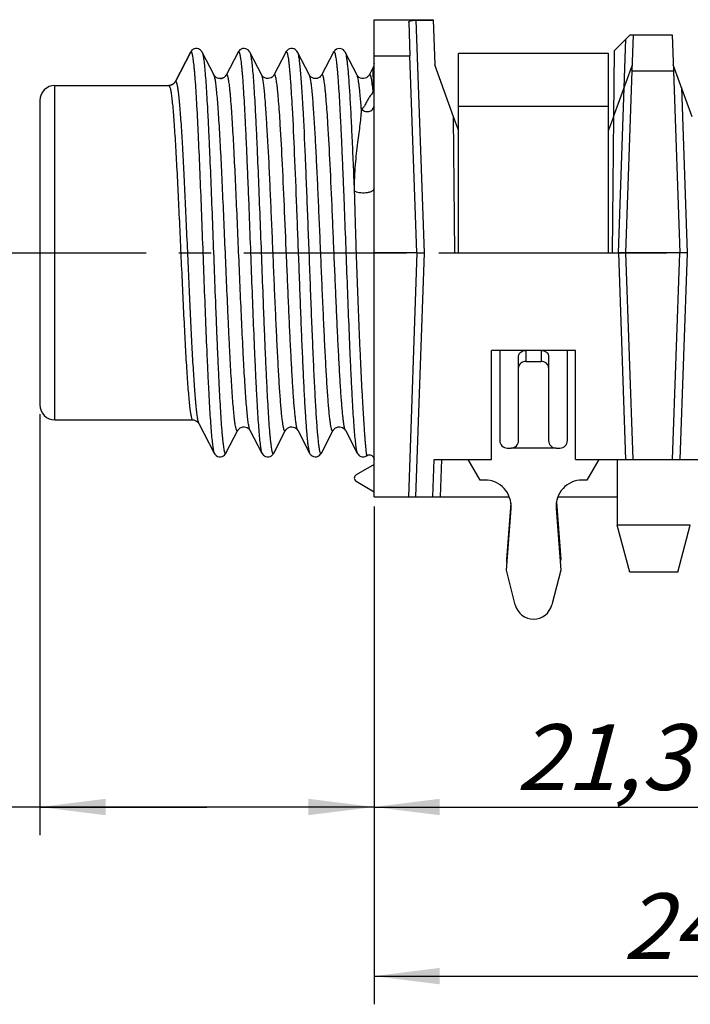
# Model space of a CAD drawing. Units: millimetres. Extents: x 0 to 420, y 0 to 297.
# Drawn here: x 211 to 246, y 150 to 202 of the extents above; entities that cross this region are included whole.
import ezdxf

# ---------------------------------------------------------------- set-up
doc = ezdxf.new("R2010")
doc.units = ezdxf.units.MM
doc.header["$LTSCALE"] = 23.1
doc.linetypes.add('CENTER', pattern=[0.6, 0.375, -0.075, 0.075, -0.075])
doc.layers.get('0').update_dxf_attribs({"linetype": 'CONTINUOUS'})
for name, color, linetype in [('AUSFORMSCHRAEGEN', 7, 'CONTINUOUS'), ('BEZUGSACHSEN', 7, 'CONTINUOUS'), ('FASEN', 7, 'CONTINUOUS'), ('RUNDUNGEN', 7, 'CONTINUOUS'), ('ZEICHNUNGSBEMASSUNGEN', 7, 'CONTINUOUS')]:
    doc.layers.add(name, color=color, linetype=linetype)
doc.styles.get("Standard").update_dxf_attribs({"font": 'txt', "width": 0.7})
doc.dimstyles.new('DIMSTYLE_4', dxfattribs={"dimtxt": 3.5, "dimasz": 3.5, "dimexe": 1.5, "dimexo": 0.5, "dimgap": 0.875, "dimtad": 1, "dimdec": 3, "dimlfac": 0.5, "dimdsep": 46, "dimtxsty": 'STANDARD', "dimblk": '_FILLED', "dimblk1": '_FILLED', "dimblk2": '_FILLED', "dimcen": 0.09, "dimclrt": 5, "dimadec": 3, "dimazin": 2, "dimtp": 0.2, "dimtm": 0.2, "dimtfac": 1, "dimtdec": 3, "dimtofl": 0, "dimtmove": 0, "dimatfit": 3, "dimldrblk": '_FILLED', "dimfxl": 1, "dimtolj": 1, "dimarcsym": 0})

# ---------------------------------------------------------------- blocks, each defined once
blk = doc.blocks.new('_FILLED')
at = {"color": 0, "linetype": 'BYBLOCK'}
blk.add_solid([(0, 0), (-1, 0.125), (-1, -0.125)], dxfattribs=at)
blk = doc.blocks.new('*D13')
at = {"layer": 'ZEICHNUNGSBEMASSUNGEN', "color": 2, "linetype": 'CONTINUOUS'}
for p, q in [((229.52, 176.221), (229.52, 158.721)), ((272.24, 176.221), (272.24, 158.721)), ((229.52, 160.221), (250.88, 160.221)), ((272.24, 160.221), (250.88, 160.221))]:
    blk.add_line(p, q, dxfattribs=at)
at = {"layer": 'ZEICHNUNGSBEMASSUNGEN', "color": 2, "linetype": 'CONTINUOUS', "xscale": 3.5, "yscale": 3.5, "zscale": 3.5, "rotation": 180}
blk.add_blockref('_FILLED', (229.52, 160.221), dxfattribs=at)
at = {"layer": 'ZEICHNUNGSBEMASSUNGEN', "color": 2, "linetype": 'CONTINUOUS', "xscale": 3.5, "yscale": 3.5, "zscale": 3.5}
blk.add_blockref('_FILLED', (272.24, 160.221), dxfattribs=at)
at = {"layer": 'ZEICHNUNGSBEMASSUNGEN', "color": 5, "linetype": 'CONTINUOUS', "insert": (249.855, 164.627), "char_height": 3.5, "width": 42, "attachment_point": 2, "line_spacing_factor": 0.9}
blk.add_mtext('\\Q15.0;21,36{\\ftxt.shx;\\W1.000000;\\H3.500000; }[.841]', dxfattribs=at)
blk = doc.blocks.new('*D14')
at = {"layer": 'ZEICHNUNGSBEMASSUNGEN', "color": 2, "linetype": 'CONTINUOUS'}
for p, q in [((278.12, 182.396), (278.12, 149.721)), ((229.52, 176.221), (229.52, 149.721)), ((229.52, 151.221), (253.82, 151.221)), ((278.12, 151.221), (253.82, 151.221))]:
    blk.add_line(p, q, dxfattribs=at)
at = {"layer": 'ZEICHNUNGSBEMASSUNGEN', "color": 2, "linetype": 'CONTINUOUS', "xscale": 3.5, "yscale": 3.5, "zscale": 3.5, "rotation": 180}
blk.add_blockref('_FILLED', (229.52, 151.221), dxfattribs=at)
at = {"layer": 'ZEICHNUNGSBEMASSUNGEN', "color": 2, "linetype": 'CONTINUOUS', "xscale": 3.5, "yscale": 3.5, "zscale": 3.5}
blk.add_blockref('_FILLED', (278.12, 151.221), dxfattribs=at)
at = {"layer": 'ZEICHNUNGSBEMASSUNGEN', "color": 5, "linetype": 'CONTINUOUS', "insert": (254.213, 155.627), "char_height": 3.5, "width": 39.75, "attachment_point": 2, "line_spacing_factor": 0.9}
blk.add_mtext('\\Q15.0;24,3{\\ftxt.shx;\\W1.000000;\\H3.500000; }[.957]', dxfattribs=at)
blk = doc.blocks.new('*D15')
at = {"layer": 'ZEICHNUNGSBEMASSUNGEN', "color": 2, "linetype": 'CONTINUOUS'}
for p, q in [((211.72, 181.121), (211.72, 158.721)), ((229.52, 176.221), (229.52, 158.721)), ((220.62, 160.221), (185.563, 160.221)), ((211.72, 160.221), (220.62, 160.221)), ((229.52, 160.221), (220.62, 160.221))]:
    blk.add_line(p, q, dxfattribs=at)
at = {"layer": 'ZEICHNUNGSBEMASSUNGEN', "color": 2, "linetype": 'CONTINUOUS', "xscale": 3.5, "yscale": 3.5, "zscale": 3.5, "rotation": 180}
blk.add_blockref('_FILLED', (211.72, 160.221), dxfattribs=at)
at = {"layer": 'ZEICHNUNGSBEMASSUNGEN', "color": 2, "linetype": 'CONTINUOUS', "xscale": 3.5, "yscale": 3.5, "zscale": 3.5}
blk.add_blockref('_FILLED', (229.52, 160.221), dxfattribs=at)
at = {"layer": 'ZEICHNUNGSBEMASSUNGEN', "color": 5, "linetype": 'CONTINUOUS', "insert": (209.313, 164.627), "char_height": 3.5, "width": 35.625, "attachment_point": 3, "line_spacing_factor": 0.9}
blk.add_mtext('\\Q15.0;8,9{\\ftxt.shx;\\W1.000000;\\H3.500000; }[.350]', dxfattribs=at)

msp = doc.modelspace()

# ---------------------------------------------------------------- linework, layer by layer
at = {"color": 7, "linetype": 'CONTINUOUS'}
for p, q in [((232.6697, 202.1209), (232.7535, 199.7209)), ((220.9995, 199.1719), (220.3651, 200.387)), ((222.2782, 200.387), (221.6263, 199.1383)), ((223.5395, 199.1719), (222.9051, 200.387)), ((224.8183, 200.387), (224.1838, 199.1719)), ((226.0795, 199.1719), (225.4451, 200.387)), ((227.3583, 200.387), (226.7238, 199.1719)), ((228.6195, 199.1719), (227.9851, 200.387)), ((231.8027, 189.7209), (231.4371, 200.1907)), ((242.0197, 200.3209), (234.0197, 200.3209)), ((234.0197, 189.7209), (234.0197, 200.3208)), ((242.0197, 189.7209), (242.0197, 200.3208)), ((233.7612, 196.9522), (232.7535, 199.7209)), ((229.4631, 199.5534), (229.2638, 199.1719)), ((212.5197, 198.6209), (218.5905, 198.6209)), ((229.5197, 176.7209), (229.5197, 189.7209)), ((231.8027, 189.7209), (229.5197, 189.7209)), ((231.8027, 189.7209), (231.3488, 176.7209)), ((235.7797, 178.7209), (235.7797, 184.5209)), ((240.2597, 184.5209), (235.7797, 184.5209)), ((240.2597, 178.7209), (240.2597, 184.5209)), ((212.5197, 180.8209), (219.8605, 180.8209)), ((220.1813, 180.6384), (221.0083, 179.0547)), ((221.6351, 179.0547), (222.2695, 180.2699)), ((222.9138, 180.2699), (223.5483, 179.0547)), ((224.1751, 179.0547), (224.8095, 180.2699)), ((225.4538, 180.2699), (226.0883, 179.0547)), ((226.7151, 179.0547), (227.3495, 180.2699)), ((227.9938, 180.2699), (228.6283, 179.0547)), ((232.6488, 176.7209), (232.7186, 178.7209)), ((232.7186, 178.7209), (235.7797, 178.7209)), ((235.1744, 177.6209), (234.5393, 178.7209)), ((241.5001, 178.7209), (240.865, 177.6209)), ((229.5197, 178.4495), (228.5697, 177.901)), ((228.5674, 177.556), (229.5197, 176.9889)), ((235.4237, 177.6209), (235.1744, 177.6209)), ((240.865, 177.6209), (240.6157, 177.6209)), ((229.5197, 176.7209), (231.3488, 176.7209)), ((236.5697, 172.8209), (236.8197, 176.1149)), ((236.8119, 176.384), (236.575, 173.3875)), ((239.2197, 176.1149), (239.4697, 172.8209)), ((239.233, 176.4391), (239.4647, 173.3869)), ((236.5864, 173.2562), (236.599, 173.2071)), ((239.4532, 173.2568), (239.4404, 173.2071)), ((237.0451, 170.9762), (236.5697, 172.8209)), ((239.4697, 172.8209), (238.9943, 170.9762))]:
    msp.add_line(p, q, dxfattribs=at)
at = {"color": 9, "linetype": 'CONTINUOUS'}
for p, q in [((229.5197, 200.1907), (231.4371, 200.1907)), ((234.0197, 197.5209), (242.0197, 197.5209))]:
    msp.add_line(p, q, dxfattribs=at)
at = {"color": 7, "linetype": 'CONTINUOUS'}
for centre, radius, start, end in [((228.6697, 177.7278), 0.2, 120, 239.22526), ((235.4237, 176.2209), 1.4, 355.65989, 90), ((240.6157, 176.2209), 1.4, 90, 184.34011), ((236.9737, 173.356), 0.4, 175.47881, 194.4503), ((239.0658, 173.3566), 0.4, 345.5497, 4.34011), ((238.0197, 171.2274), 1.0065, 194.4503, 345.5497)]:
    msp.add_arc(centre, radius, start, end, dxfattribs=at)
at = {"layer": 'AUSFORMSCHRAEGEN', "color": 7, "linetype": 'CONTINUOUS'}
for p, q in [((242.9367, 189.7209), (243.2744, 199.3907)), ((245.465, 199.3907), (245.8027, 189.7209)), ((233.8243, 189.7209), (233.7612, 196.9522)), ((234.0197, 196.242), (233.7612, 196.9522)), ((242.2782, 196.9522), (242.0197, 196.242)), ((242.2782, 196.9522), (242.2151, 189.7209)), ((233.8243, 189.7209), (242.2151, 189.7209)), ((243.3208, 178.7209), (242.9367, 189.7209)), ((245.8027, 189.7209), (242.9367, 189.7209)), ((245.4186, 178.7209), (245.8027, 189.7209)), ((243.3208, 178.7209), (245.4186, 178.7209))]:
    msp.add_line(p, q, dxfattribs=at)
at = {"layer": 'BEZUGSACHSEN', "color": 7, "linetype": 'CENTER'}
msp.add_line((208.7197, 189.7209), (281.1197, 189.7209), dxfattribs=at)
at = {"layer": 'BEZUGSACHSEN', "color": 7, "linetype": 'CONTINUOUS'}
msp.add_line((242.4697, 178.7209), (242.4697, 175.2209), dxfattribs=at)
at = {"layer": 'FASEN', "color": 7, "linetype": 'CONTINUOUS'}
for p, q in [((246.3697, 175.2209), (242.4697, 175.2209)), ((243.1396, 172.7209), (242.4698, 175.2209)), ((245.6998, 172.7209), (246.3696, 175.2209)), ((245.6998, 172.7209), (243.1396, 172.7209))]:
    msp.add_line(p, q, dxfattribs=at)
at = {"layer": 'RUNDUNGEN', "color": 7, "linetype": 'CONTINUOUS'}
for p, q in [((229.5197, 189.7209), (229.5197, 202.1209)), ((229.5197, 202.1209), (232.6697, 202.1209)), ((231.3744, 201.987), (231.4371, 200.1907)), ((231.7708, 202.0952), (232.6706, 202.0952)), ((242.3088, 200.46), (243.1697, 201.3209)), ((243.1697, 201.3209), (245.3976, 201.3209)), ((243.2744, 199.3907), (243.3418, 201.3209)), ((245.3976, 201.3209), (245.465, 199.3907)), ((219.7581, 200.4111), (218.9374, 198.8343)), ((219.8955, 200.549), (219.893, 200.5477)), ((220.365, 200.3872), (220.365, 200.3872)), ((222.9049, 200.3873), (222.9051, 200.387)), ((224.8182, 200.3869), (224.8183, 200.387)), ((225.445, 200.3872), (225.4451, 200.387)), ((227.3583, 200.387), (227.3583, 200.3871)), ((242.3088, 200.46), (242.2782, 196.9522)), ((242.2782, 196.9522), (243.2859, 199.7209)), ((246.4612, 196.9522), (245.4535, 199.7209)), ((220.9996, 199.1718), (220.9995, 199.1719)), ((221.6378, 199.1541), (221.6377, 199.1538)), ((223.5395, 199.1719), (223.5394, 199.1721)), ((224.1839, 199.172), (224.1838, 199.1719)), ((226.0795, 199.1719), (226.0794, 199.1721)), ((226.7239, 199.172), (226.7238, 199.1719)), ((228.6196, 199.1718), (228.6195, 199.1719)), ((218.733, 198.6485), (218.734, 198.6489)), ((218.895, 198.7692), (218.8705, 198.7412)), ((221.4291, 199.0035), (221.3451, 198.9888)), ((221.4923, 199.0283), (221.4291, 199.0035)), ((221.5025, 199.0337), (221.4876, 199.0261)), ((221.4923, 199.0284), (221.4876, 199.0261)), ((221.531, 199.0506), (221.5025, 199.0337)), ((221.5567, 199.0688), (221.531, 199.0506)), ((221.5798, 199.0881), (221.5567, 199.0688)), ((221.5994, 199.1071), (221.5798, 199.0881)), ((211.7197, 197.8209), (211.7197, 181.6209)), ((231.8027, 189.7209), (232.203, 189.7209)), ((242.9367, 189.7209), (242.5364, 189.7209)), ((246.203, 189.7209), (245.8027, 189.7209)), ((236.2197, 184.5209), (236.2197, 179.7209)), ((239.8197, 179.7209), (239.8197, 184.5209)), ((237.2197, 179.7209), (237.2197, 184.2084)), ((237.6197, 183.9287), (238.4197, 183.9287)), ((238.8197, 184.2084), (238.8197, 179.7209)), ((220.1813, 180.6384), (220.1813, 180.6383)), ((222.2696, 180.27), (222.2695, 180.2699)), ((222.9138, 180.2699), (222.9138, 180.27)), ((224.8096, 180.27), (224.8095, 180.2699)), ((225.4538, 180.2699), (225.4538, 180.2699)), ((227.3496, 180.27), (227.3495, 180.2699)), ((227.9938, 180.2699), (227.9937, 180.27)), ((236.6197, 179.3209), (236.8197, 179.3209)), ((239.2197, 179.3209), (239.4197, 179.3209)), ((221.6349, 179.0545), (221.6351, 179.0547)), ((223.5482, 179.0548), (223.5483, 179.0547)), ((224.1749, 179.0545), (224.1751, 179.0547)), ((226.715, 179.0546), (226.7151, 179.0547)), ((228.6283, 179.0547), (228.6283, 179.0546)), ((240.2597, 178.7209), (243.3208, 178.7209)), ((245.4186, 178.7209), (248.4797, 178.7209)), ((231.3488, 176.7209), (236.7294, 176.7209)), ((239.31, 176.7209), (242.4697, 176.7209))]:
    msp.add_line(p, q, dxfattribs=at)
at = {"layer": 'RUNDUNGEN', "color": 9, "linetype": 'CONTINUOUS'}
for p, q in [((232.203, 189.7209), (231.7708, 202.0952)), ((242.5364, 189.7209), (242.9335, 201.0847)), ((218.9378, 198.8346), (219.7591, 200.4128)), ((219.759, 200.4127), (219.7579, 200.4108)), ((221.6488, 199.1739), (221.6378, 199.1541)), ((221.6488, 199.1739), (221.646, 199.1691)), ((243.2744, 199.3907), (245.465, 199.3907)), ((212.5197, 180.8209), (212.5197, 198.6209)), ((218.9374, 198.8343), (218.9378, 198.8346)), ((229.4718, 198.6285), (229.4743, 198.4099)), ((229.4743, 198.4099), (229.4754, 198.2928)), ((245.8962, 198.5045), (246.203, 189.7209)), ((225.1575, 197.4233), (225.1583, 197.4082)), ((225.7249, 197.4384), (225.7257, 197.4233)), ((231.749, 176.7209), (232.203, 189.7209)), ((242.5364, 189.7209), (242.9206, 178.7209)), ((246.203, 189.7209), (245.8188, 178.7209)), ((237.6197, 183.9287), (237.6197, 184.5209)), ((238.4197, 184.5209), (238.4197, 183.9287)), ((239.2197, 179.3209), (236.8197, 179.3209)), ((233.1186, 178.7209), (233.0488, 176.7209))]:
    msp.add_line(p, q, dxfattribs=at)
at = {"layer": 'RUNDUNGEN', "color": 7, "linetype": 'CONTINUOUS'}
for points in [[(219.893, 200.5477), (219.857, 200.5254), (219.813, 200.4874), (219.7775, 200.4437), (219.7579, 200.4108)], [(220.3651, 200.3869), (220.3447, 200.4221), (220.3177, 200.4591), (220.2795, 200.4991), (220.2293, 200.5368), (220.1657, 200.5675), (220.093, 200.5849), (220.0174, 200.5857), (219.9444, 200.5699), (219.8955, 200.549)], [(222.9049, 200.3873), (222.894, 200.407), (222.8661, 200.4486), (222.8264, 200.4928), (222.7682, 200.5375), (222.6939, 200.5715), (222.6078, 200.5871), (222.5205, 200.5798), (222.4433, 200.5529), (222.3807, 200.5135), (222.3364, 200.4717), (222.3046, 200.4312), (222.2822, 200.3945), (222.2783, 200.387)], [(225.445, 200.3872), (225.4372, 200.4015), (225.4122, 200.4405), (225.377, 200.4823), (225.3257, 200.526), (225.2588, 200.5625), (225.1773, 200.5843), (225.0907, 200.5849), (225.0098, 200.5646), (224.9416, 200.5287), (224.8914, 200.4875), (224.855, 200.4457), (224.8298, 200.4078), (224.8182, 200.3869)], [(227.9851, 200.387), (227.9808, 200.3951), (227.9589, 200.4309), (227.9283, 200.4702), (227.8862, 200.5106), (227.828, 200.5489), (227.7561, 200.5766), (227.6738, 200.5874), (227.5902, 200.5774), (227.5141, 200.5483), (227.4521, 200.5064), (227.4086, 200.4628), (227.3776, 200.4206), (227.3583, 200.3871)], [(229.5197, 199.7842), (229.5159, 199.7227), (229.5045, 199.6621), (229.4858, 199.6034), (229.4631, 199.5534)], [(221.1096, 199.0525), (221.0603, 199.0923), (221.027, 199.1294), (221.008, 199.1569), (220.9996, 199.1717)], [(221.6271, 199.1394), (221.6152, 199.1246), (221.5994, 199.1071)], [(221.6389, 199.1558), (221.6394, 199.1567), (221.6388, 199.1557), (221.6352, 199.1504), (221.6271, 199.1394)], [(224.1838, 199.172), (224.182, 199.1685), (224.167, 199.1441), (224.1406, 199.1105), (224.0967, 199.0692), (224.0358, 199.0301), (223.9593, 199.0007), (223.8734, 198.9883), (223.7858, 198.9957), (223.7052, 199.0216), (223.6385, 199.0603), (223.5892, 199.1035), (223.5595, 199.1395), (223.5426, 199.1662), (223.5394, 199.1721)], [(226.7239, 199.172), (226.7214, 199.1674), (226.7057, 199.1421), (226.6781, 199.1077), (226.6323, 199.0658), (226.5693, 199.0268), (226.4909, 198.9987), (226.4039, 198.9881), (226.3164, 198.9977), (226.237, 199.0254), (226.1727, 199.0646), (226.1258, 199.1071), (226.0978, 199.1419), (226.0819, 199.1674), (226.0794, 199.1721)], [(229.2638, 199.1719), (229.2604, 199.1656), (229.246, 199.1427), (229.2201, 199.11), (229.1801, 199.072), (229.1213, 199.033), (229.0474, 199.003), (228.9632, 198.9887), (228.8767, 198.9936), (228.7961, 199.0169), (228.7287, 199.0531), (228.6797, 199.0929), (228.6466, 199.13), (228.6277, 199.1574), (228.6196, 199.1717)], [(218.734, 198.6489), (218.7171, 198.6425), (218.6727, 198.6298), (218.625, 198.6224), (218.5905, 198.6209)], [(218.8705, 198.7412), (218.8439, 198.7161), (218.8159, 198.6941), (218.7866, 198.675), (218.7567, 198.659), (218.733, 198.6485)], [(218.9374, 198.8343), (218.9173, 198.7999), (218.895, 198.7692)], [(221.3451, 198.9888), (221.2584, 198.9933), (221.1775, 199.0163), (221.1096, 199.0525)], [(219.8645, 180.8209), (219.9141, 180.8171), (219.9955, 180.7962), (220.0653, 180.7611), (220.1165, 180.7214), (220.1516, 180.6836), (220.1716, 180.6553), (220.1813, 180.6385)], [(222.2695, 180.2699), (222.2787, 180.2859), (222.2985, 180.3143), (222.3329, 180.3519), (222.3826, 180.3913), (222.4493, 180.4262), (222.5278, 180.4483), (222.6112, 180.4532), (222.6926, 180.4401), (222.7658, 180.4117), (222.8251, 180.3737), (222.8669, 180.3353), (222.8945, 180.3014), (222.9098, 180.2773), (222.9138, 180.27)], [(224.8096, 180.27), (224.8181, 180.285), (224.8371, 180.3125), (224.8699, 180.3491), (224.9178, 180.3881), (224.983, 180.4236), (225.0607, 180.447), (225.1444, 180.4534), (225.227, 180.4416), (225.3016, 180.4138), (225.3623, 180.3759), (225.4052, 180.3371), (225.4335, 180.3026), (225.4493, 180.2781), (225.4538, 180.2699)], [(227.3496, 180.27), (227.3589, 180.2862), (227.3789, 180.3148), (227.4134, 180.3524), (227.4634, 180.3918), (227.5301, 180.4265), (227.6086, 180.4484), (227.6919, 180.4531), (227.7732, 180.44), (227.8463, 180.4114), (227.9054, 180.3735), (227.9471, 180.3351), (227.9746, 180.3012), (227.9899, 180.2771), (227.9937, 180.27)], [(221.0083, 179.0547), (221.0135, 179.045), (221.0375, 179.0064), (221.0723, 178.9636), (221.1203, 178.921), (221.1857, 178.883), (221.2644, 178.8592), (221.3504, 178.8555), (221.4335, 178.8735), (221.5047, 178.9083), (221.5603, 178.9527), (221.5983, 178.9961), (221.6253, 179.0369), (221.6349, 179.0545)], [(223.5482, 179.0549), (223.5635, 179.0278), (223.59, 178.9896), (223.628, 178.9479), (223.6794, 178.9078), (223.7472, 178.8744), (223.8263, 178.8562), (223.9105, 178.8579), (223.9899, 178.8797), (224.0562, 178.9161), (224.1074, 178.9598), (224.1426, 179.0018), (224.1676, 179.041), (224.1749, 179.0544)], [(226.0883, 179.0547), (226.1085, 179.0198), (226.1364, 178.9816), (226.1748, 178.9417), (226.2288, 178.902), (226.2978, 178.8708), (226.3812, 178.8549), (226.4682, 178.861), (226.5478, 178.8877), (226.6132, 178.9288), (226.6595, 178.9729), (226.6924, 179.016), (226.715, 179.0546)], [(228.6283, 179.0547), (228.644, 179.027), (228.6691, 178.9907), (228.7033, 178.9524), (228.7512, 178.9133), (228.8132, 178.8798), (228.8903, 178.8583), (228.9737, 178.8558), (229.0542, 178.8737), (229.1237, 178.9077), (229.1395, 178.9184)], [(229.1395, 178.9184), (229.1687, 178.9364), (229.2146, 178.9546), (229.2634, 178.963), (229.3127, 178.9612), (229.3607, 178.9494), (229.4052, 178.9281), (229.4445, 178.898), (229.4772, 178.8599), (229.501, 178.8163), (229.5151, 178.7702), (229.5197, 178.7235)]]:
    msp.add_lwpolyline(points, dxfattribs=at)
for centre, radius, start, end in [((220.0447, 200.2631), 0.3225, 118.0623, 152.35683), ((221.3098, 199.3844), 0.3961, 207.47939, 214.39603), ((221.3109, 199.3871), 0.4021, 307.5984, 319.45844), ((221.3083, 199.3895), 0.4058, 319.43873, 320.81172), ((221.3132, 199.3858), 0.3996, 320.78105, 332.45804), ((212.5197, 197.8209), 0.8, 90, 180), ((221.3134, 199.3881), 0.4021, 273.94158, 276.03336), ((221.3139, 199.3836), 0.3975, 276.02713, 284.99021), ((221.3131, 199.3858), 0.3998, 285.02793, 295.8872), ((221.3141, 199.384), 0.3978, 296.62657, 307.51451), ((212.5197, 181.6209), 0.8, 180, 270), ((236.6197, 179.7209), 0.4, 180, 270), ((236.8197, 179.7209), 0.4, 270, 360), ((239.2197, 179.7209), 0.4, 180, 270), ((239.4197, 179.7209), 0.4, 270, 360)]:
    msp.add_arc(centre, radius, start, end, dxfattribs=at)
at = {"layer": 'RUNDUNGEN', "color": 9, "linetype": 'CONTINUOUS'}
for centre, radius, start, end in [((223.4957, 198.0763), 2.1485, 149.4252, 149.80204), ((218.584, 199.018), 0.3984, 292.12424, 311.30931), ((218.5814, 199.0203), 0.4018, 311.36124, 321.69919), ((218.5829, 199.0195), 0.4002, 321.66743, 332.48356), ((216.7868, 197.069), 12.7473, 6.22042, 6.92995), ((212.1906, 196.5709), 17.3704, 5.6889, 6.21104)]:
    msp.add_arc(centre, radius, start, end, dxfattribs=at)
at = {"layer": 'RUNDUNGEN', "color": 7, "linetype": 'CONTINUOUS'}
for points, knots in [([(231.3744, 201.987), (231.3741, 201.9963), (231.3787, 202.0166), (231.4025, 202.0411), (231.4392, 202.0596), (231.4882, 202.0736), (231.5482, 202.0838), (231.6436, 202.0931), (231.7189, 202.0952), (231.7708, 202.0952)], [0, 0, 0, 0, 0.0636123, 0.1351597, 0.2267445, 0.3431406, 0.4834998, 0.6438432, 1, 1, 1, 1]), ([(237.2197, 184.2084), (237.2197, 184.2291), (237.225, 184.2712), (237.2564, 184.3525), (237.335, 184.4407), (237.4671, 184.506), (237.5681, 184.5209), (237.6197, 184.5209)], [0, 0, 0, 0, 0.1113543, 0.2245899, 0.4625915, 0.7233434, 1, 1, 1, 1]), ([(238.4197, 184.5209), (238.4713, 184.5209), (238.5724, 184.506), (238.7044, 184.4407), (238.783, 184.3525), (238.8144, 184.2712), (238.8197, 184.2291), (238.8197, 184.2084)], [0, 0, 0, 0, 0.2766565, 0.5374085, 0.7754101, 0.8886457, 1, 1, 1, 1]), ([(237.6197, 183.9287), (237.5681, 183.9287), (237.467, 183.9139), (237.3349, 183.8485), (237.2563, 183.76), (237.225, 183.6785), (237.2197, 183.6363), (237.2197, 183.6154)], [0, 0, 0, 0, 0.2763272, 0.5368185, 0.7748497, 0.8882974, 1, 1, 1, 1]), ([(238.8197, 183.6154), (238.8197, 183.6363), (238.8144, 183.6785), (238.7831, 183.76), (238.7045, 183.8485), (238.5724, 183.9139), (238.4713, 183.9287), (238.4197, 183.9287)], [0, 0, 0, 0, 0.1117026, 0.2251503, 0.4631815, 0.7236727, 1, 1, 1, 1])]:
    msp.add_open_spline(points, degree=3, knots=knots, dxfattribs=at)
at = {"layer": 'RUNDUNGEN', "color": 9, "linetype": 'CONTINUOUS'}
for points, knots in [([(219.7591, 200.4128), (219.762, 200.4144), (219.7692, 200.4163), (219.7802, 200.4111), (219.7898, 200.3999), (219.7993, 200.3831), (219.8089, 200.3603), (219.8185, 200.3314), (219.8281, 200.2963), (219.8419, 200.2375), (219.8587, 200.1486), (219.8779, 200.0235), (219.8971, 199.8745), (219.9164, 199.7019), (219.9358, 199.506), (219.9552, 199.2873), (219.9746, 199.0463), (220.0015, 198.6822), (220.0348, 198.1759), (220.0889, 197.2417), (220.1547, 195.9104), (220.2309, 194.1526), (220.3074, 192.2302), (220.384, 190.2144), (220.4606, 188.1803), (220.5372, 186.2034), (220.6024, 184.6255), (220.6556, 183.4468), (220.6943, 182.645), (220.733, 181.9091), (220.7716, 181.2459), (220.8101, 180.6617), (220.8484, 180.1619), (220.8818, 179.8005), (220.9092, 179.557), (220.9285, 179.4095), (220.9477, 179.286), (220.9666, 179.1867), (220.9854, 179.1119), (221, 179.0706), (221.0082, 179.0548)], [0, 0, 0, 0, 0.0004677, 0.0009586, 0.0016163, 0.0025064, 0.0036551, 0.0050739, 0.0067687, 0.0087424, 0.0135291, 0.0194326, 0.0264451, 0.0345557, 0.0437468, 0.053997, 0.0652844, 0.0775851, 0.1051052, 0.1363058, 0.2085599, 0.2916735, 0.3825652, 0.4778606, 0.5740231, 0.6674807, 0.7547657, 0.7950679, 0.8326379, 0.8671264, 0.8982134, 0.9256125, 0.9490704, 0.9683773, 0.9764177, 0.9833602, 0.9891933, 0.993908, 0.9975035, 1, 1, 1, 1]), ([(220.365, 200.3872), (220.3734, 200.371), (220.3883, 200.3286), (220.4074, 200.2518), (220.4267, 200.1497), (220.4462, 200.0228), (220.4657, 199.871), (220.4937, 199.6204), (220.5276, 199.2482), (220.5665, 198.7335), (220.6057, 198.1322), (220.6449, 197.4498), (220.6842, 196.6931), (220.7236, 195.8692), (220.7776, 194.66), (220.8438, 193.0447), (220.9216, 191.0261), (220.9995, 188.9574), (221.0651, 187.238), (221.1183, 185.8972), (221.1578, 184.9404), (221.1972, 184.0296), (221.2366, 183.1736), (221.276, 182.3806), (221.3153, 181.6583), (221.3545, 181.0136), (221.3883, 180.5279), (221.4157, 180.1827), (221.4354, 179.9578), (221.4551, 179.7564), (221.4748, 179.579), (221.4944, 179.426), (221.5139, 179.2978), (221.5309, 179.2067), (221.5449, 179.1465), (221.5547, 179.1108), (221.5645, 179.0814), (221.5741, 179.0583), (221.5839, 179.0414), (221.5936, 179.0302), (221.605, 179.0253), (221.6167, 179.0293), (221.6265, 179.0398), (221.6321, 179.049), (221.6349, 179.0545)], [0, 0, 0, 0, 0.0025511, 0.0062353, 0.0110708, 0.0170567, 0.0241863, 0.0324492, 0.0522958, 0.0764146, 0.104577, 0.1365182, 0.1719303, 0.2104776, 0.2517869, 0.3410877, 0.4364097, 0.5340958, 0.6303988, 0.6768712, 0.7216246, 0.7642287, 0.8042746, 0.8413772, 0.8751832, 0.9053653, 0.9316398, 0.9432305, 0.9537549, 0.9631886, 0.9715084, 0.978697, 0.9847424, 0.9896345, 0.9916471, 0.993372, 0.9948125, 0.9959746, 0.9968704, 0.9975281, 0.9980197, 0.9985006, 0.9991339, 1, 1, 1, 1]), ([(222.2783, 200.387), (222.2811, 200.3925), (222.2867, 200.4018), (222.2965, 200.4124), (222.3081, 200.4165), (222.3196, 200.4116), (222.3293, 200.4006), (222.3391, 200.3837), (222.3487, 200.3607), (222.3585, 200.3313), (222.3683, 200.2957), (222.3823, 200.2356), (222.3994, 200.1446), (222.4189, 200.0165), (222.4384, 199.8636), (222.4581, 199.6863), (222.4778, 199.4851), (222.4975, 199.2603), (222.525, 198.9153), (222.5588, 198.4297), (222.598, 197.7851), (222.6373, 197.063), (222.6766, 196.2701), (222.716, 195.4142), (222.7555, 194.5035), (222.7949, 193.5467), (222.8482, 192.2059), (222.9138, 190.4865), (222.9916, 188.4177), (223.0694, 186.3989), (223.1357, 184.7834), (223.1897, 183.574), (223.229, 182.7499), (223.2684, 181.993), (223.3076, 181.3105), (223.3467, 180.709), (223.3857, 180.1942), (223.4196, 179.8218), (223.4475, 179.5711), (223.4671, 179.4193), (223.4866, 179.2923), (223.5059, 179.1902), (223.525, 179.1134), (223.5398, 179.071), (223.5482, 179.0549)], [0, 0, 0, 0, 0.000869, 0.0015047, 0.0019866, 0.0024769, 0.0031321, 0.004025, 0.0051843, 0.0066219, 0.0083438, 0.010353, 0.0152384, 0.021278, 0.0284613, 0.0367749, 0.046203, 0.0567226, 0.0683087, 0.0945741, 0.1247488, 0.1585479, 0.195645, 0.2356877, 0.2782886, 0.3230404, 0.3695124, 0.4658182, 0.563511, 0.6588426, 0.7481562, 0.7894726, 0.8280263, 0.863446, 0.8953951, 0.9235644, 0.9476903, 0.9675431, 0.9758106, 0.9829452, 0.9889344, 0.9937712, 0.9974539, 1, 1, 1, 1]), ([(222.9051, 200.387), (222.9135, 200.3709), (222.9283, 200.3286), (222.9474, 200.2519), (222.9666, 200.1499), (222.9861, 200.023), (223.0057, 199.8713), (223.0336, 199.6207), (223.0675, 199.2485), (223.1065, 198.7339), (223.1456, 198.1326), (223.1849, 197.4503), (223.2242, 196.6936), (223.2636, 195.8697), (223.3175, 194.6605), (223.3838, 193.0452), (223.4616, 191.0266), (223.5394, 188.9578), (223.605, 187.2384), (223.6583, 185.8976), (223.6978, 184.9407), (223.7372, 184.0299), (223.7766, 183.1738), (223.816, 182.3808), (223.8552, 181.6585), (223.8944, 181.0138), (223.9282, 180.528), (223.9557, 180.1828), (223.9754, 179.9579), (223.9951, 179.7565), (224.0148, 179.5791), (224.0343, 179.4261), (224.0538, 179.2978), (224.0709, 179.2067), (224.0849, 179.1465), (224.0947, 179.1108), (224.1044, 179.0814), (224.1141, 179.0583), (224.1239, 179.0414), (224.1336, 179.0302), (224.145, 179.0253), (224.1567, 179.0293), (224.1665, 179.0398), (224.1721, 179.049), (224.1749, 179.0545)], [0, 0, 0, 0, 0.0025429, 0.0062198, 0.0110512, 0.0170372, 0.0241673, 0.0324283, 0.0522732, 0.076388, 0.1045502, 0.1364888, 0.1719009, 0.2104468, 0.2517563, 0.3410575, 0.4363817, 0.5340707, 0.6303778, 0.6768523, 0.7216074, 0.7642146, 0.8042618, 0.8413674, 0.8751743, 0.9053595, 0.9316351, 0.9432277, 0.953752, 0.9631857, 0.9715073, 0.9786969, 0.9847417, 0.9896343, 0.9916479, 0.9933735, 0.9948141, 0.9959759, 0.9968713, 0.9975288, 0.9980205, 0.9985012, 0.9991339, 1, 1, 1, 1]), ([(224.8183, 200.387), (224.8213, 200.3929), (224.8271, 200.4025), (224.8378, 200.4135), (224.8507, 200.4163), (224.8626, 200.409), (224.8728, 200.3953), (224.8832, 200.3748), (224.8936, 200.3472), (224.904, 200.3123), (224.9145, 200.2702), (224.9294, 200.1999), (224.9476, 200.0938), (224.9684, 199.9451), (224.9894, 199.7683), (225.0104, 199.564), (225.0314, 199.3326), (225.0525, 199.0748), (225.0818, 198.6802), (225.1179, 198.1269), (225.1441, 197.6681), (225.1575, 197.4233)], [0, 0, 0, 0, 0.006432, 0.0110294, 0.0145447, 0.0184246, 0.0238324, 0.0312446, 0.0408379, 0.0526849, 0.066819, 0.0832553, 0.1230518, 0.1720593, 0.2301622, 0.2972142, 0.3730583, 0.4575001, 0.5503214, 0.7601564, 1, 1, 1, 1]), ([(225.4451, 200.387), (225.4523, 200.3732), (225.4653, 200.3378), (225.4822, 200.2742), (225.4993, 200.1909), (225.5243, 200.0414), (225.5541, 199.8063), (225.5883, 199.4679), (225.6226, 199.0568), (225.6571, 198.5757), (225.6917, 198.0285), (225.7137, 197.6419), (225.7249, 197.4384)], [0, 0, 0, 0, 0.0157991, 0.0379523, 0.0665736, 0.1016893, 0.1912719, 0.3061421, 0.4455398, 0.6084982, 0.7938671, 1, 1, 1, 1]), ([(227.3583, 200.3871), (227.3612, 200.3926), (227.3667, 200.4019), (227.3766, 200.4124), (227.3882, 200.4164), (227.3996, 200.4116), (227.4094, 200.4005), (227.4191, 200.3836), (227.4288, 200.3605), (227.4386, 200.3312), (227.4484, 200.2954), (227.4624, 200.2353), (227.4794, 200.1443), (227.4989, 200.0161), (227.5185, 199.8632), (227.5381, 199.6858), (227.5578, 199.4845), (227.5775, 199.2596), (227.605, 198.9145), (227.6388, 198.4288), (227.678, 197.7841), (227.7173, 197.0619), (227.7567, 196.2689), (227.7961, 195.4129), (227.8355, 194.5021), (227.875, 193.5452), (227.9282, 192.2043), (227.9938, 190.4848), (228.0717, 188.416), (228.1495, 186.3972), (228.2157, 184.7818), (228.2697, 183.5725), (228.3091, 182.7486), (228.3484, 181.9918), (228.3877, 181.3094), (228.4268, 180.708), (228.4658, 180.1933), (228.4997, 179.8211), (228.5276, 179.5705), (228.5472, 179.4188), (228.5667, 179.2918), (228.5859, 179.1899), (228.605, 179.1132), (228.6198, 179.0709), (228.6283, 179.0547)], [0, 0, 0, 0, 0.0008677, 0.0015023, 0.0019838, 0.0024747, 0.0031309, 0.0040252, 0.0051858, 0.0066249, 0.0083483, 0.0103592, 0.015248, 0.0212907, 0.0284771, 0.0367942, 0.0462257, 0.0567482, 0.0683374, 0.0946094, 0.12479, 0.1585947, 0.1956975, 0.2357442, 0.2783498, 0.3231048, 0.3695801, 0.4658896, 0.5635835, 0.6589134, 0.7482217, 0.7895345, 0.8280837, 0.863499, 0.8954406, 0.9236052, 0.9477221, 0.9675686, 0.9758303, 0.9829614, 0.9889478, 0.9937791, 0.9974566, 1, 1, 1, 1]), ([(227.9851, 200.387), (227.9911, 200.3755), (228.0022, 200.3469), (228.0241, 200.2702), (228.0494, 200.1376), (228.0784, 199.9361), (228.1076, 199.6787), (228.137, 199.3668), (228.1666, 199.0022), (228.1962, 198.5867), (228.2377, 197.9379), (228.2884, 197.0192), (228.3473, 195.8019), (228.4062, 194.4516), (228.4445, 193.51), (228.4639, 193.0218)], [0, 0, 0, 0, 0.0052771, 0.0124132, 0.0323827, 0.0599799, 0.0950957, 0.1375707, 0.1871824, 0.2436658, 0.3067235, 0.4511505, 0.6173076, 0.8016194, 1, 1, 1, 1]), ([(221.0294, 199.0887), (221.025, 199.1048), (221.0165, 199.133), (221.0055, 199.1604), (220.9996, 199.1717)], [0, 0, 0, 0, 0.5683518, 1, 1, 1, 1]), ([(221.6675, 199.201), (221.6664, 199.2004), (221.6642, 199.1977), (221.6602, 199.1923), (221.6549, 199.184), (221.651, 199.1776), (221.6488, 199.1739)], [0, 0, 0, 0, 0.1092192, 0.3124474, 0.6103973, 1, 1, 1, 1]), ([(222.9138, 180.27), (222.9057, 180.2854), (222.8912, 180.3246), (222.8724, 180.395), (222.8534, 180.4869), (222.8256, 180.6515), (222.7924, 180.9097), (222.7544, 181.2803), (222.7161, 181.7291), (222.6777, 182.2519), (222.6392, 182.844), (222.6006, 183.4999), (222.5619, 184.2134), (222.5089, 185.2605), (222.4439, 186.6603), (222.3675, 188.4119), (222.291, 190.212), (222.2146, 191.9939), (222.1383, 193.6917), (222.073, 195.025), (222.0197, 196.0028), (221.9811, 196.6532), (221.9425, 197.2393), (221.9094, 197.685), (221.8825, 198.0053), (221.8632, 198.2172), (221.8438, 198.4093), (221.8245, 198.5813), (221.8052, 198.7328), (221.786, 198.8634), (221.7669, 198.9728), (221.7479, 199.0609), (221.7312, 199.1206), (221.7172, 199.1572), (221.7076, 199.1769), (221.698, 199.1913), (221.6882, 199.2007), (221.6773, 199.2046), (221.6705, 199.2026), (221.6675, 199.201)], [0, 0, 0, 0, 0.0027375, 0.0065639, 0.0114978, 0.0175381, 0.0329054, 0.052554, 0.0763136, 0.1039702, 0.1352734, 0.1699334, 0.2076335, 0.2480232, 0.3353627, 0.4287263, 0.5246674, 0.6196413, 0.7101397, 0.7928222, 0.8302654, 0.8646385, 0.8956275, 0.9229469, 0.9351521, 0.9463481, 0.9565117, 0.9656217, 0.9736573, 0.9806019, 0.9864456, 0.9911819, 0.9948114, 0.9962182, 0.9973619, 0.9982574, 0.9989365, 0.999472, 1, 1, 1, 1]), ([(223.8177, 196.5301), (223.8066, 196.7106), (223.7847, 197.0537), (223.7503, 197.54), (223.716, 197.9686), (223.6818, 198.3361), (223.6479, 198.64), (223.6143, 198.8781), (223.5849, 199.0346), (223.5594, 199.1249), (223.5465, 199.1585), (223.5395, 199.1719)], [0, 0, 0, 0, 0.2038943, 0.3876147, 0.5495453, 0.6885563, 0.8037043, 0.8942512, 0.9596496, 0.9829105, 1, 1, 1, 1]), ([(224.5268, 196.5507), (224.5133, 196.7699), (224.4868, 197.1806), (224.4446, 197.7523), (224.408, 198.1733), (224.3781, 198.4633), (224.3569, 198.6445), (224.3357, 198.8006), (224.3147, 198.9313), (224.2938, 199.0362), (224.2754, 199.1072), (224.26, 199.1506), (224.2495, 199.1736), (224.239, 199.1903), (224.2283, 199.201), (224.2158, 199.2048), (224.2036, 199.1997), (224.193, 199.1881), (224.187, 199.178), (224.1839, 199.172)], [0, 0, 0, 0, 0.2408999, 0.4513164, 0.628631, 0.7042953, 0.7710288, 0.8286767, 0.8770979, 0.9161903, 0.9459645, 0.9574046, 0.9666066, 0.9736849, 0.978911, 0.98296, 0.9871225, 0.9926076, 1, 1, 1, 1]), ([(226.3564, 196.5507), (226.3454, 196.7298), (226.3236, 197.0701), (226.2893, 197.5524), (226.2552, 197.9775), (226.2211, 198.3421), (226.1874, 198.6437), (226.1539, 198.8801), (226.1247, 199.0354), (226.0994, 199.1252), (226.0865, 199.1585), (226.0795, 199.1719)], [0, 0, 0, 0, 0.2038921, 0.3874724, 0.5493313, 0.6883392, 0.8035306, 0.8940984, 0.9595733, 0.9828698, 1, 1, 1, 1]), ([(227.0655, 196.5712), (227.0521, 196.7889), (227.0257, 197.1964), (226.9837, 197.7638), (226.9472, 198.1815), (226.9174, 198.4693), (226.8963, 198.6491), (226.8752, 198.8041), (226.8543, 198.9337), (226.8334, 199.0378), (226.8152, 199.1082), (226.7998, 199.1511), (226.7893, 199.174), (226.7789, 199.1905), (226.7682, 199.2011), (226.7557, 199.2049), (226.7436, 199.1997), (226.733, 199.1881), (226.727, 199.178), (226.7239, 199.172)], [0, 0, 0, 0, 0.2409783, 0.4512979, 0.628603, 0.7042773, 0.7710206, 0.8286492, 0.8770475, 0.9161348, 0.9458889, 0.957315, 0.9665061, 0.9735807, 0.9788115, 0.9828724, 0.9870574, 0.9925736, 1, 1, 1, 1]), ([(228.8402, 197.3965), (228.8236, 197.6253), (228.7983, 197.9493), (228.7595, 198.3547), (228.7323, 198.5997), (228.7054, 198.8033), (228.6786, 198.9648), (228.6551, 199.0726), (228.6351, 199.1368), (228.6249, 199.1615), (228.6196, 199.1718)], [0, 0, 0, 0, 0.3838529, 0.5438722, 0.6815013, 0.7962219, 0.887603, 0.9554545, 0.9805966, 1, 1, 1, 1]), ([(229.441, 198.6071), (229.4341, 198.6631), (229.4207, 198.7663), (229.3989, 198.907), (229.38, 199.007), (229.3643, 199.0729), (229.3534, 199.1121), (229.3425, 199.1443), (229.3317, 199.1695), (229.3208, 199.1879), (229.3099, 199.1999), (229.2971, 199.205), (229.2842, 199.2002), (229.2732, 199.1884), (229.267, 199.178), (229.2638, 199.1719)], [0, 0, 0, 0, 0.2520079, 0.4639937, 0.6354453, 0.7059674, 0.7663932, 0.8168158, 0.8574357, 0.8887077, 0.9116899, 0.9290431, 0.946282, 0.9690138, 1, 1, 1, 1]), ([(229.4631, 199.5534), (229.4629, 199.5531), (229.4632, 199.5518), (229.4629, 199.549), (229.463, 199.5443), (229.4629, 199.5378), (229.463, 199.5295), (229.4629, 199.5146), (229.4629, 199.4915), (229.4629, 199.4583), (229.463, 199.4178), (229.4633, 199.3702), (229.4639, 199.2927), (229.4651, 199.1781), (229.4669, 199.0196), (229.4693, 198.8333), (229.4709, 198.6998), (229.4718, 198.6285)], [0, 0, 0, 0, 0.0010576, 0.0041071, 0.0091506, 0.01619, 0.025227, 0.0362619, 0.0643088, 0.1002865, 0.1440685, 0.1955098, 0.2545901, 0.3956605, 0.5670752, 0.7685982, 1, 1, 1, 1]), ([(218.5905, 198.6209), (218.5985, 198.6209), (218.6114, 198.6107), (218.6231, 198.5926), (218.6294, 198.5799), (218.6325, 198.5728)], [0, 0, 0, 0, 0.3665528, 0.6441556, 1, 1, 1, 1]), ([(218.945, 198.8363), (218.9508, 198.8365), (218.9606, 198.8313), (218.9701, 198.8202), (218.982, 198.8014), (218.9959, 198.7682), (219.0051, 198.7388), (219.0098, 198.7217)], [0, 0, 0, 0, 0.1280791, 0.2156914, 0.3244986, 0.6125518, 1, 1, 1, 1]), ([(219.0098, 198.7217), (219.0252, 198.6668), (219.0523, 198.5315), (219.0875, 198.2925), (219.1231, 197.9833), (219.159, 197.6065), (219.1951, 197.1652), (219.246, 196.4585), (219.3079, 195.4449), (219.3795, 194.0963), (219.4513, 192.6046), (219.5232, 191.0186), (219.5953, 189.3901), (219.6673, 187.7725), (219.7392, 186.2186), (219.8109, 184.7792), (219.8726, 183.6733), (219.9231, 182.8808), (219.9594, 182.3673), (219.9955, 181.914), (220.0315, 181.5246), (220.0672, 181.2024), (220.0985, 180.9772), (220.1246, 180.8328), (220.1425, 180.7514), (220.1603, 180.6882), (220.1739, 180.6527), (220.1813, 180.6385)], [0, 0, 0, 0, 0.0094302, 0.0227839, 0.0399858, 0.0609094, 0.0853939, 0.1132441, 0.1781134, 0.2534051, 0.3366667, 0.4251825, 0.5160623, 0.6063397, 0.6930665, 0.773413, 0.8447586, 0.8763181, 0.9047828, 0.9299263, 0.951543, 0.9694675, 0.9835608, 0.9891433, 0.9937404, 0.9973528, 1, 1, 1, 1]), ([(222.2695, 180.2699), (222.2666, 180.2644), (222.2611, 180.2549), (222.2515, 180.2438), (222.2411, 180.2378), (222.2299, 180.2384), (222.2197, 180.2455), (222.2051, 180.2639), (222.1886, 180.3016), (222.17, 180.3627), (222.1419, 180.4862), (222.109, 180.6936), (222.0715, 181.0042), (222.0336, 181.3947), (221.9955, 181.8616), (221.9573, 182.4007), (221.9189, 183.0069), (221.8805, 183.6748), (221.842, 184.3982), (221.8035, 185.1704), (221.7649, 185.9844), (221.7128, 187.1314), (221.6486, 188.6112), (221.5725, 190.4038), (221.4964, 192.1714), (221.4206, 193.8493), (221.3449, 195.3759), (221.2795, 196.5274), (221.2257, 197.3314), (221.1875, 197.8333), (221.1495, 198.2608), (221.1118, 198.61), (221.0787, 198.8503), (221.0509, 199.0008), (221.0368, 199.0619), (221.0294, 199.0887)], [0, 0, 0, 0, 0.0009793, 0.001729, 0.0023027, 0.0028143, 0.0034137, 0.004202, 0.0065005, 0.0098602, 0.0143153, 0.0265184, 0.0430613, 0.0638102, 0.0885883, 0.1171704, 0.1493019, 0.1846864, 0.2230043, 0.263903, 0.3070103, 0.3519296, 0.4455472, 0.5413339, 0.6357858, 0.7254485, 0.8070453, 0.8775957, 0.9079069, 0.9345322, 0.9572294, 0.9758013, 0.9900888, 0.9955946, 1, 1, 1, 1]), ([(218.6325, 198.5728), (218.6401, 198.5553), (218.6543, 198.5131), (218.6822, 198.4024), (218.7147, 198.2149), (218.7519, 197.933), (218.7893, 197.5772), (218.827, 197.1508), (218.8649, 196.6575), (218.9029, 196.1017), (218.9557, 195.2509), (219.0202, 194.0728), (219.0954, 192.5524), (219.1707, 190.9303), (219.2461, 189.2648), (219.3214, 187.6156), (219.3967, 186.0421), (219.461, 184.8042), (219.5135, 183.8939), (219.5516, 183.2857), (219.5895, 182.7356), (219.6274, 182.2483), (219.6652, 181.8282), (219.6979, 181.5221), (219.7249, 181.3138), (219.7438, 181.1856), (219.7627, 181.0765), (219.7815, 180.9869), (219.8002, 180.9167), (219.8165, 180.8708), (219.8307, 180.8444), (219.8416, 180.829), (219.8532, 180.8209), (219.8605, 180.8209)], [0, 0, 0, 0, 0.003203, 0.007468, 0.0192141, 0.0352073, 0.0553299, 0.0794159, 0.1072547, 0.1386039, 0.1731792, 0.250747, 0.3371837, 0.4293924, 0.5240664, 0.6178106, 0.707263, 0.7892173, 0.8264523, 0.8607394, 0.8917728, 0.919276, 0.9430054, 0.9627562, 0.9710859, 0.9783615, 0.9845726, 0.9897111, 0.9937748, 0.996779, 0.9979, 0.9987855, 1, 1, 1, 1]), ([(229.4755, 198.2928), (229.4423, 198.2222), (229.3743, 198.1339), (229.2895, 198.0262), (229.2274, 197.939), (229.1671, 197.837), (229.1084, 197.7181), (229.0626, 197.6232), (229.0236, 197.5515), (228.9928, 197.5015), (228.9595, 197.4566), (228.9285, 197.4247), (228.9017, 197.4056), (228.8814, 197.3959), (228.8603, 197.3913), (228.8465, 197.3941), (228.8402, 197.3966)], [0, 0, 0, 0, 0.2079327, 0.2930877, 0.3661681, 0.4928368, 0.6084754, 0.7195256, 0.7735132, 0.8259498, 0.8760004, 0.922353, 0.9436657, 0.9634916, 0.9819466, 1, 1, 1, 1]), ([(229.4755, 198.2929), (229.4897, 198.3165), (229.5119, 198.3672), (229.5197, 198.422), (229.5197, 198.449)], [0, 0, 0, 0, 0.5058308, 1, 1, 1, 1]), ([(225.1583, 197.4082), (225.2022, 196.601), (225.2834, 194.8421), (225.374, 192.5769), (225.4491, 190.6072), (225.5067, 189.0816), (225.5642, 187.5689), (225.6217, 186.1006), (225.6791, 184.707), (225.7364, 183.4169), (225.7935, 182.257), (225.8429, 181.3829), (225.8832, 180.7665), (225.912, 180.3719), (225.9407, 180.0257), (225.9693, 179.7295), (225.9977, 179.4849), (226.0258, 179.2931), (226.0504, 179.1668), (226.0717, 179.0933), (226.0825, 179.0658), (226.0883, 179.0547)], [0, 0, 0, 0, 0.1319028, 0.2873119, 0.3699138, 0.4535317, 0.5364365, 0.6169141, 0.6933026, 0.7640271, 0.8276317, 0.8828085, 0.9068763, 0.9284281, 0.9473572, 0.9635654, 0.9769786, 0.9875337, 0.995199, 0.9979522, 1, 1, 1, 1]), ([(225.7257, 197.4233), (225.7727, 196.5603), (225.8589, 194.6755), (225.9549, 192.2492), (226.0349, 190.1421), (226.096, 188.5216), (226.1571, 186.929), (226.2182, 185.4015), (226.2701, 184.1857), (226.3121, 183.2724), (226.3429, 182.6412), (226.3736, 182.0515), (226.4044, 181.5066), (226.435, 181.0098), (226.4657, 180.5639), (226.4962, 180.1716), (226.5267, 179.835), (226.5531, 179.5905), (226.5748, 179.4243), (226.5901, 179.322), (226.6054, 179.235), (226.6205, 179.1631), (226.6356, 179.1066), (226.6488, 179.0694), (226.6601, 179.0476), (226.669, 179.0347), (226.6804, 179.0255), (226.6926, 179.0274), (226.7005, 179.0331), (226.7082, 179.0424), (226.7127, 179.0502), (226.715, 179.0546)], [0, 0, 0, 0, 0.1402706, 0.3062157, 0.3940828, 0.482501, 0.5694011, 0.6527505, 0.730603, 0.7668952, 0.8011444, 0.8331537, 0.8627335, 0.8897156, 0.9139405, 0.9352715, 0.9535858, 0.9687816, 0.9751856, 0.9807816, 0.9855644, 0.9895331, 0.9926906, 0.9950483, 0.9959382, 0.9966485, 0.9976303, 0.9980528, 0.9985513, 0.9991899, 1, 1, 1, 1]), ([(228.8402, 197.3965), (228.838, 197.2586), (228.8206, 196.9763), (228.7709, 196.5406), (228.708, 196.0742), (228.612, 195.3645), (228.524, 194.5856), (228.4777, 193.8544), (228.4633, 193.3886), (228.463, 193.1457), (228.4639, 193.0218)], [0, 0, 0, 0, 0.0941693, 0.1929232, 0.2993429, 0.4154233, 0.6818559, 0.8342121, 0.9154536, 1, 1, 1, 1]), ([(228.8402, 197.3966), (228.859, 197.3654), (228.9097, 197.3083), (229.0102, 197.2508), (229.1263, 197.2245), (229.2457, 197.2318), (229.3562, 197.2721), (229.4464, 197.3417), (229.5057, 197.4339), (229.5197, 197.5046), (229.5197, 197.5391)], [0, 0, 0, 0, 0.1213654, 0.2486469, 0.3800345, 0.5123717, 0.6420632, 0.7664836, 0.8851653, 1, 1, 1, 1]), ([(224.8095, 180.2699), (224.8053, 180.2618), (224.7978, 180.2487), (224.7821, 180.2374), (224.7702, 180.2387), (224.7622, 180.2436), (224.7544, 180.2518), (224.7431, 180.2688), (224.7298, 180.2993), (224.7147, 180.3464), (224.6995, 180.4072), (224.6843, 180.4816), (224.669, 180.5695), (224.6536, 180.6708), (224.6382, 180.7854), (224.6166, 180.9642), (224.5902, 181.2196), (224.5595, 181.5633), (224.5288, 181.9549), (224.4981, 182.3921), (224.4673, 182.8724), (224.4365, 183.393), (224.4056, 183.9507), (224.3635, 184.7589), (224.3114, 185.8361), (224.2502, 187.1907), (224.189, 188.6047), (224.1277, 190.0449), (224.0664, 191.4775), (224.0053, 192.8687), (223.9272, 194.5485), (223.8648, 195.7607), (223.8177, 196.5301)], [0, 0, 0, 0, 0.0016779, 0.0027656, 0.0032411, 0.0037821, 0.0044528, 0.0052879, 0.0075114, 0.0105205, 0.0143364, 0.0189673, 0.0244132, 0.0306688, 0.0377272, 0.0455805, 0.0636328, 0.084723, 0.1087345, 0.1355282, 0.1649479, 0.1968249, 0.2309697, 0.2671863, 0.3449686, 0.4283523, 0.5153844, 0.6040264, 0.6922019, 0.7778383, 0.8589225, 1, 1, 1, 1]), ([(225.4538, 180.27), (225.4481, 180.2808), (225.4374, 180.3072), (225.4163, 180.3761), (225.3917, 180.4927), (225.3636, 180.6679), (225.3353, 180.8896), (225.3068, 181.1565), (225.2781, 181.4674), (225.2494, 181.8206), (225.2093, 182.3707), (225.1601, 183.149), (225.1031, 184.1801), (225.046, 185.3248), (224.9888, 186.5596), (224.9314, 187.8593), (224.8549, 189.6441), (224.7622, 191.8332), (224.6515, 194.2858), (224.5705, 195.8385), (224.5268, 196.5507)], [0, 0, 0, 0, 0.0022562, 0.0052073, 0.0132418, 0.0241344, 0.0378476, 0.0543267, 0.0734912, 0.0952464, 0.1194862, 0.1749089, 0.2386343, 0.3093632, 0.38565, 0.4659334, 0.5485702, 0.7141269, 0.868805, 1, 1, 1, 1]), ([(227.3495, 180.2699), (227.3453, 180.2618), (227.3378, 180.2487), (227.3221, 180.2373), (227.3101, 180.2388), (227.3021, 180.2437), (227.2944, 180.2519), (227.283, 180.269), (227.2697, 180.2996), (227.2546, 180.3468), (227.2394, 180.4078), (227.2241, 180.4824), (227.2088, 180.5705), (227.1934, 180.6721), (227.178, 180.787), (227.1564, 180.9663), (227.1299, 181.2223), (227.0992, 181.5669), (227.0685, 181.9594), (227.0377, 182.3976), (227.0069, 182.879), (226.976, 183.4007), (226.9452, 183.9596), (226.9029, 184.7695), (226.8508, 185.8486), (226.7896, 187.2056), (226.7283, 188.6217), (226.6669, 190.0637), (226.6056, 191.4976), (226.5443, 192.8898), (226.4831, 194.2074), (226.422, 195.4194), (226.3787, 196.1886), (226.3564, 196.5507)], [0, 0, 0, 0, 0.0016782, 0.0027649, 0.0032405, 0.0037824, 0.0044544, 0.0052907, 0.007517, 0.0105305, 0.0143536, 0.0189922, 0.0244449, 0.030708, 0.037776, 0.045641, 0.0637144, 0.0848298, 0.1088684, 0.1356895, 0.1651403, 0.1970454, 0.2312216, 0.2674655, 0.345301, 0.4287251, 0.5157801, 0.6044219, 0.6925683, 0.7781509, 0.8591567, 0.9336928, 1, 1, 1, 1]), ([(227.9937, 180.27), (227.9881, 180.2809), (227.9774, 180.3073), (227.9563, 180.3763), (227.9316, 180.4931), (227.9035, 180.6688), (227.8751, 180.891), (227.8466, 181.1585), (227.8179, 181.47), (227.7891, 181.824), (227.7489, 182.3754), (227.6997, 183.1553), (227.6427, 184.1886), (227.5855, 185.3356), (227.5282, 186.5727), (227.4708, 187.8746), (227.4134, 189.2144), (227.356, 190.5646), (227.2809, 192.3059), (227.1906, 194.3065), (227.1094, 195.8593), (227.0655, 196.5712)], [0, 0, 0, 0, 0.002256, 0.0052083, 0.0132511, 0.0241516, 0.0378788, 0.054374, 0.0735563, 0.0953347, 0.1195961, 0.1750713, 0.2388517, 0.3096331, 0.3859652, 0.4662825, 0.5489379, 0.6322343, 0.714462, 0.8690188, 1, 1, 1, 1]), ([(228.4639, 193.0218), (228.4796, 193.011), (228.516, 192.9909), (228.6037, 192.9564), (228.7361, 192.9267), (228.9101, 192.9113), (229.0895, 192.9166), (229.2329, 192.9382), (229.3348, 192.9666), (229.3981, 192.991), (229.4496, 193.0188), (229.4884, 193.0494), (229.5134, 193.0829), (229.5197, 193.1079), (229.5197, 193.1194)], [0, 0, 0, 0, 0.0498989, 0.1083047, 0.2464294, 0.4034566, 0.5648111, 0.7152241, 0.7820313, 0.8413894, 0.8923933, 0.9349155, 0.9698818, 1, 1, 1, 1]), ([(228.4639, 193.0218), (228.4874, 192.1867), (228.5252, 190.9242), (228.5812, 189.2364), (228.6264, 187.9669), (228.6738, 186.7225), (228.7227, 185.5214), (228.7726, 184.3809), (228.8227, 183.3168), (228.8723, 182.3439), (228.9208, 181.4753), (228.9611, 180.8218), (228.9923, 180.3595), (229.0137, 180.0605), (229.0341, 179.7949), (229.0534, 179.5634), (229.0712, 179.3668), (229.0856, 179.2252), (229.0965, 179.1299), (229.1037, 179.0721), (229.1107, 179.0232), (229.1167, 178.9847), (229.1234, 178.9527), (229.1269, 178.9355), (229.1352, 178.9153), (229.1395, 178.9184)], [0, 0, 0, 0, 0.1774241, 0.2682504, 0.3586242, 0.4472075, 0.5327113, 0.6139116, 0.6896682, 0.7589366, 0.8207901, 0.8744359, 0.8979663, 0.9192063, 0.938086, 0.9545484, 0.9685403, 0.9800071, 0.98478, 0.9889067, 0.9923821, 0.9952017, 0.9973634, 0.9988678, 1, 1, 1, 1])]:
    msp.add_open_spline(points, degree=3, knots=knots, dxfattribs=at)
msp.add_open_spline([(218.9378, 198.8346), (218.9401, 198.8356), (218.9425, 198.8362), (218.945, 198.8363)], degree=3, dxfattribs=at)

# ---------------------------------------------------------------- dimensions: what is measured, and where the dimension line sits
at = {"layer": 'ZEICHNUNGSBEMASSUNGEN', "color": 2, "linetype": 'CONTINUOUS'}
dim = msp.add_linear_dim(base=(278.1197, 151.2209), p1=(229.5197, 176.7209), p2=(278.1197, 182.8964), dimstyle='DIMSTYLE_4', dxfattribs=at)
dim.commit()
dim.dimension.update_dxf_attribs({"geometry": '*D14', "text_midpoint": (254.2134, 151.2209), "dimtype": 160})
for base, p1, p2, picture, middle in [((211.7197, 160.2209), (229.5197, 176.7209), (211.7197, 181.6209), '*D15', (197.4381, 160.2209)), ((229.5197, 160.2209), (272.2397, 176.7209), (229.5197, 176.7209), '*D13', (249.8553, 160.2209))]:
    dim = msp.add_linear_dim(base=base, p1=p1, p2=p2, angle=180, dimstyle='DIMSTYLE_4', dxfattribs=at)
    dim.commit()
    dim.dimension.update_dxf_attribs({"geometry": picture, "text_midpoint": middle, "dimtype": 160})

doc.saveas('drawing.dxf')
